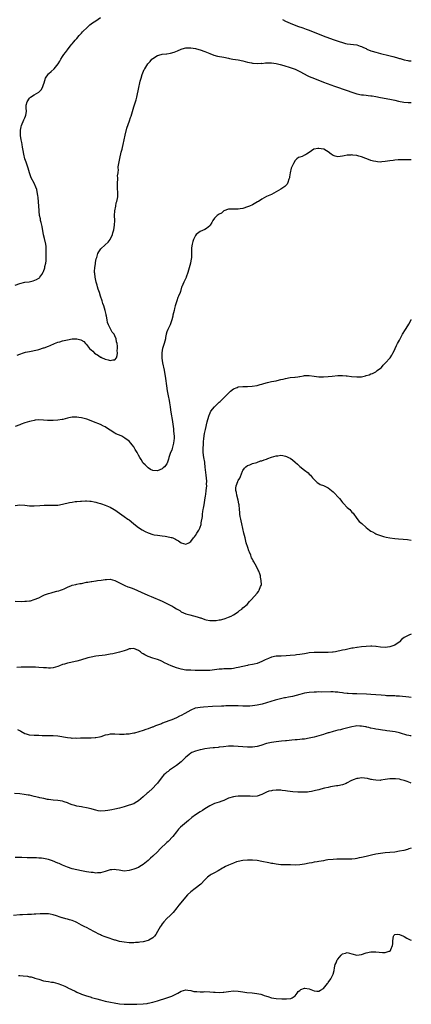
# Model space of a CAD drawing. Units: inches. Extents: x 2523000 to 2526000, y 1539000 to 1542000.
# Drawn here: x 2525835 to 2526000, y 1540496 to 1540912 of the extents above; entities that cross this region are included whole.
import ezdxf

# ---------------------------------------------------------------- set-up
doc = ezdxf.new("R2010")
doc.units = ezdxf.units.IN
doc.header["$MEASUREMENT"] = 0
doc.layers.add('LD25231539_10ft', color=113, linetype='Continuous')

msp = doc.modelspace()

# ---------------------------------------------------------------- linework, layer by layer
at = {"layer": 'LD25231539_10ft'}
for points, elevation in [([(2525833, 1540799.71), (2525835, 1540800.39), (2525837, 1540800.88), (2525838.86, 1540801.14), (2525840.54, 1540801.46), (2525842.01, 1540801.99), (2525843, 1540802.6), (2525843.24, 1540802.76), (2525843.45, 1540803), (2525844.22, 1540804.22), (2525844.86, 1540805.14), (2525845, 1540805.5), (2525845.46, 1540807), (2525845.52, 1540807.52), (2525845.87, 1540809), (2525846.03, 1540809.97), (2525846.02, 1540811), (2525845.99, 1540811.99), (2525846.06, 1540813), (2525846.08, 1540815), (2525846, 1540816), (2525845.88, 1540817), (2525845.29, 1540819.29), (2525844.9, 1540820.9), (2525844.38, 1540824.38), (2525844.24, 1540825), (2525843.93, 1540826.07), (2525843.73, 1540827), (2525843.65, 1540827.65), (2525843.31, 1540829), (2525843.13, 1540830.87), (2525843.13, 1540831.13), (2525842.99, 1540832.99), (2525842.7, 1540836.7), (2525842.55, 1540837.45), (2525842.33, 1540839), (2525842.1, 1540840.1), (2525841.75, 1540841), (2525841, 1540842.66), (2525839.76, 1540845), (2525839.04, 1540847), (2525838.47, 1540849), (2525837.6, 1540851.6), (2525837.09, 1540853), (2525836.62, 1540855), (2525836.43, 1540856.43), (2525836.1, 1540857.9), (2525835.98, 1540859), (2525835.83, 1540859.84), (2525835.54, 1540861), (2525835.25, 1540862.75), (2525835.19, 1540863), (2525835.18, 1540863.18), (2525835.2, 1540865), (2525835.54, 1540866.46), (2525835.64, 1540867), (2525836.62, 1540869.38), (2525837, 1540870.28), (2525837.34, 1540871), (2525837.44, 1540871.44), (2525837.7, 1540873), (2525837.58, 1540874.42), (2525837.58, 1540875), (2525837.68, 1540875.68), (2525837.98, 1540877), (2525839, 1540878.63), (2525839.41, 1540879), (2525841, 1540879.94), (2525842.95, 1540881.05), (2525843.94, 1540882.06), (2525844.53, 1540883), (2525845, 1540884.3), (2525845.19, 1540885), (2525845.83, 1540887), (2525847, 1540888.84), (2525847.15, 1540889), (2525848.12, 1540889.88), (2525849.43, 1540891), (2525851.05, 1540893), (2525851.76, 1540894.24), (2525852.24, 1540895), (2525853, 1540896.19), (2525853.55, 1540897), (2525854.18, 1540897.82), (2525855.03, 1540899), (2525856.57, 1540901), (2525857, 1540901.47), (2525857.68, 1540902.32), (2525858.27, 1540903), (2525859, 1540903.78), (2525860.02, 1540905), (2525860.49, 1540905.51), (2525861, 1540906.03), (2525861.43, 1540906.57), (2525861.84, 1540907), (2525863, 1540908.16), (2525864.51, 1540909.49), (2525865.66, 1540910.34), (2525867, 1540911.24), (2525869, 1540912.65)], 8190), ([(2525945.69, 1540911.69), (2525947, 1540911.06), (2525949, 1540910.18), (2525949.85, 1540909.85), (2525951, 1540909.35), (2525951.97, 1540909), (2525954.24, 1540908.24), (2525955, 1540908), (2525955.72, 1540907.72), (2525957, 1540907.29), (2525962.9, 1540904.9), (2525967, 1540903.36), (2525969.55, 1540902.45), (2525971, 1540902), (2525972.33, 1540901.67), (2525973, 1540901.53), (2525977, 1540901.02), (2525978.49, 1540900.49), (2525979, 1540900.39), (2525979.88, 1540899.88), (2525981, 1540899.47), (2525981.3, 1540899.3), (2525983, 1540898.58), (2525983.57, 1540898.43), (2525985, 1540897.94), (2525987, 1540897.43), (2525990.57, 1540896.57), (2525992.16, 1540896.16), (2525993.72, 1540895.72), (2525995, 1540895.32), (2525995.26, 1540895.26), (2525997, 1540894.76), (2525998.48, 1540894.48), (2525999, 1540894.35), (2526000, 1540894.32)], 8190), ([(2525833.88, 1540770.12), (2525835, 1540770.59), (2525835.31, 1540770.69), (2525836.14, 1540771), (2525837.37, 1540771.37), (2525839, 1540771.75), (2525842.45, 1540772.45), (2525843, 1540772.59), (2525845, 1540773.18), (2525845.28, 1540773.28), (2525847, 1540773.96), (2525847.72, 1540774.28), (2525849.62, 1540775), (2525851, 1540775.58), (2525851.8, 1540775.8), (2525853, 1540776.2), (2525855, 1540776.64), (2525857, 1540777.01), (2525859, 1540777.08), (2525860.64, 1540776.64), (2525861.89, 1540775.89), (2525862.71, 1540775), (2525863, 1540774.62), (2525864.35, 1540773), (2525865, 1540772.32), (2525865.77, 1540771.77), (2525866.49, 1540771), (2525868.08, 1540769.93), (2525869, 1540769.34), (2525869.25, 1540769.25), (2525869.6, 1540769), (2525870.6, 1540768.6), (2525871, 1540768.39), (2525872.22, 1540768.22), (2525873, 1540767.83), (2525874.23, 1540768.23), (2525875, 1540768.1), (2525875.67, 1540769), (2525876.03, 1540769.97), (2525876.08, 1540771), (2525876.05, 1540772.05), (2525876.14, 1540773), (2525876.12, 1540773.88), (2525876, 1540775), (2525875.78, 1540775.78), (2525875.57, 1540777), (2525875, 1540778.36), (2525874.66, 1540779), (2525873.87, 1540779.87), (2525873.32, 1540781), (2525873, 1540781.55), (2525872.34, 1540783), (2525871.97, 1540783.97), (2525871.77, 1540785), (2525871.43, 1540786.57), (2525871.35, 1540787), (2525871.32, 1540787.32), (2525870.93, 1540788.93), (2525870.32, 1540791), (2525869.96, 1540791.96), (2525869.66, 1540793), (2525868.99, 1540795), (2525868.51, 1540796.51), (2525868, 1540798), (2525867.73, 1540799), (2525867.62, 1540799.62), (2525867.16, 1540801), (2525866.71, 1540803), (2525866.55, 1540804.55), (2525866.49, 1540805), (2525866.48, 1540805.52), (2525866.54, 1540807), (2525866.8, 1540808.8), (2525866.82, 1540809.18), (2525867.17, 1540810.83), (2525867.41, 1540811.41), (2525867.85, 1540813), (2525868.2, 1540813.8), (2525869.15, 1540815), (2525871, 1540816.72), (2525872.14, 1540817.86), (2525873.02, 1540818.98), (2525873.98, 1540821), (2525874.23, 1540821.77), (2525874.6, 1540823), (2525874.92, 1540825), (2525874.97, 1540827), (2525874.93, 1540829), (2525875.05, 1540831), (2525875.38, 1540833), (2525875.63, 1540834.37), (2525875.87, 1540835), (2525876.18, 1540836.18), (2525876.27, 1540837), (2525876.28, 1540839), (2525876.13, 1540840.13), (2525876.14, 1540841), (2525876.19, 1540841.81), (2525876.16, 1540843), (2525876.28, 1540844.28), (2525876.29, 1540845), (2525876.19, 1540845.81), (2525876.38, 1540847), (2525876.52, 1540848.52), (2525876.4, 1540849), (2525876.46, 1540849.54), (2525876.65, 1540851), (2525877, 1540852.47), (2525877.11, 1540853.11), (2525877.72, 1540855.72), (2525878.06, 1540857), (2525878.24, 1540857.76), (2525878.51, 1540859), (2525878.9, 1540861), (2525879.33, 1540863), (2525880.13, 1540865.87), (2525881.26, 1540869), (2525881.64, 1540870.36), (2525881.87, 1540871), (2525882.45, 1540873), (2525883.08, 1540874.92), (2525883.79, 1540877), (2525884.07, 1540877.93), (2525884.33, 1540879), (2525885.12, 1540883.12), (2525885.53, 1540885), (2525885.74, 1540885.74), (2525886.06, 1540887), (2525886.57, 1540888.57), (2525886.76, 1540889.24), (2525887.4, 1540890.6), (2525887.6, 1540891), (2525888.93, 1540893), (2525889.96, 1540894.04), (2525890.61, 1540895), (2525891, 1540895.35), (2525893, 1540896.61), (2525894.61, 1540897), (2525895, 1540897.08), (2525896.76, 1540897.24), (2525897, 1540897.3), (2525898.45, 1540897.55), (2525899.98, 1540898.02), (2525901.4, 1540898.6), (2525903, 1540899.29), (2525903.35, 1540899.35), (2525905, 1540899.79), (2525905.79, 1540899.79), (2525907, 1540899.85), (2525909, 1540899.56), (2525909.44, 1540899.44), (2525911, 1540898.98), (2525913, 1540898.22), (2525915, 1540897.35), (2525916.71, 1540896.71), (2525918.35, 1540896.35), (2525921, 1540895.91), (2525923, 1540895.41), (2525923.32, 1540895.32), (2525924.81, 1540895), (2525927, 1540894.67), (2525929, 1540894.29), (2525931, 1540893.78), (2525932.56, 1540893.44), (2525933, 1540893.33), (2525933.28, 1540893.28), (2525935, 1540893.15), (2525936.73, 1540893.27), (2525937, 1540893.26), (2525938.57, 1540893.43), (2525939, 1540893.45), (2525941, 1540893.45), (2525943, 1540893.16), (2525944.74, 1540892.74), (2525946.31, 1540892.31), (2525949, 1540891.53), (2525951, 1540890.77), (2525953, 1540889.75), (2525954.8, 1540888.8), (2525956.15, 1540888.15), (2525957, 1540887.75), (2525959.15, 1540886.85), (2525963, 1540885.33), (2525966.13, 1540884.13), (2525967.61, 1540883.61), (2525973, 1540881.77), (2525975, 1540881.06), (2525977, 1540880.41), (2525979, 1540879.97), (2525979.91, 1540879.91), (2525981, 1540879.79), (2525981.75, 1540879.75), (2525983, 1540879.61), (2525983.52, 1540879.52), (2525985, 1540879.25), (2525987, 1540878.84), (2525991, 1540878.1), (2525993, 1540877.7), (2525994.67, 1540877.33), (2525996.89, 1540876.89), (2525998.68, 1540876.68), (2525999, 1540876.67), (2526000, 1540876.68)], 8200), ([(2526000, 1540852.59), (2525999, 1540852.58), (2525998.56, 1540852.56), (2525997, 1540852.57), (2525995, 1540852.52), (2525994.5, 1540852.5), (2525993, 1540852.39), (2525992.32, 1540852.32), (2525991, 1540852.13), (2525989, 1540851.79), (2525987.64, 1540851.64), (2525987, 1540851.61), (2525985.7, 1540851.7), (2525985, 1540851.79), (2525984.03, 1540852.03), (2525983, 1540852.31), (2525981.3, 1540853), (2525980.86, 1540853.14), (2525979, 1540853.8), (2525977.88, 1540854.11), (2525977, 1540854.33), (2525975.42, 1540854.58), (2525975, 1540854.59), (2525974.5, 1540854.5), (2525973, 1540854.49), (2525971.74, 1540854.26), (2525971, 1540854.03), (2525970.07, 1540853.93), (2525969, 1540853.75), (2525967.85, 1540854.15), (2525967, 1540854.34), (2525966.59, 1540854.59), (2525966.21, 1540855), (2525965, 1540855.87), (2525964.28, 1540856.28), (2525963.13, 1540857), (2525963, 1540857.06), (2525961, 1540857.4), (2525960.62, 1540857.38), (2525959, 1540857.02), (2525958.96, 1540857), (2525957, 1540855.62), (2525955.81, 1540855), (2525955.4, 1540854.6), (2525955, 1540854.47), (2525954.01, 1540853.99), (2525953, 1540853.73), (2525952.48, 1540853.52), (2525951.74, 1540853), (2525951, 1540852.24), (2525950.3, 1540851), (2525949.4, 1540849), (2525948.87, 1540847), (2525948.66, 1540845.34), (2525948.59, 1540845), (2525948.38, 1540844.38), (2525948.01, 1540843), (2525947.66, 1540842.34), (2525946.71, 1540841.29), (2525946.33, 1540841), (2525945, 1540840.13), (2525943.01, 1540838.99), (2525941, 1540837.98), (2525940.36, 1540837.64), (2525939, 1540837.1), (2525937, 1540835.98), (2525935.58, 1540835), (2525935.21, 1540834.79), (2525933, 1540833.59), (2525931.79, 1540833), (2525931, 1540832.68), (2525929, 1540831.99), (2525927.82, 1540831.82), (2525927, 1540831.67), (2525925, 1540831.75), (2525923.73, 1540831.73), (2525923, 1540831.74), (2525921, 1540831.03), (2525919.92, 1540830.08), (2525919, 1540829.66), (2525918.1, 1540829), (2525917, 1540827.87), (2525916.27, 1540827), (2525915.9, 1540826.1), (2525915.19, 1540825), (2525915, 1540824.67), (2525913.61, 1540823.61), (2525913, 1540823.11), (2525911, 1540822.33), (2525909.28, 1540821), (2525909, 1540820.69), (2525908.22, 1540819), (2525907.95, 1540818.05), (2525907.62, 1540817), (2525907.4, 1540815.4), (2525907.35, 1540815), (2525907.33, 1540814.67), (2525907.37, 1540811.37), (2525907.31, 1540811), (2525907.22, 1540810.78), (2525906.93, 1540808.93), (2525906.35, 1540807), (2525906.02, 1540805.98), (2525905.75, 1540805), (2525905.09, 1540803.09), (2525905.06, 1540802.94), (2525904.45, 1540801.55), (2525904.08, 1540801), (2525903.25, 1540799), (2525903.17, 1540798.83), (2525902.67, 1540797), (2525902.52, 1540796.52), (2525901.89, 1540795), (2525901.58, 1540794.42), (2525901.1, 1540793), (2525900.47, 1540791), (2525900.14, 1540789.86), (2525899.97, 1540789), (2525899.5, 1540787), (2525899.42, 1540786.58), (2525899.01, 1540785), (2525898.33, 1540783), (2525897.39, 1540781), (2525897, 1540779.97), (2525896.71, 1540779), (2525896.41, 1540777.59), (2525896.31, 1540777), (2525896.05, 1540776.05), (2525895.79, 1540775), (2525895.16, 1540773), (2525895, 1540772.2), (2525894.81, 1540771), (2525894.79, 1540769.21), (2525894.85, 1540768.85), (2525895.09, 1540766.91), (2525895.81, 1540763.81), (2525896.31, 1540760.31), (2525896.8, 1540757.2), (2525897.11, 1540755.11), (2525897.45, 1540753), (2525897.85, 1540751), (2525898, 1540750), (2525898.32, 1540748.32), (2525898.46, 1540747), (2525898.75, 1540745.25), (2525899.2, 1540743), (2525899.51, 1540741), (2525899.76, 1540739), (2525899.81, 1540738.19), (2525899.95, 1540737), (2525900, 1540736), (2525899.96, 1540735), (2525899.84, 1540734.16), (2525899.73, 1540733), (2525899.22, 1540730.78), (2525899, 1540730.05), (2525898.53, 1540729), (2525897.82, 1540727), (2525897.7, 1540726.31), (2525897.26, 1540725), (2525897, 1540724.34), (2525895.93, 1540723), (2525895.45, 1540722.55), (2525895, 1540722.24), (2525893, 1540721.4), (2525891, 1540721.44), (2525890.04, 1540721.96), (2525889, 1540722.55), (2525888.59, 1540723), (2525887.81, 1540723.81), (2525887, 1540724.62), (2525886.84, 1540724.84), (2525886.07, 1540726.07), (2525885.56, 1540727), (2525885, 1540727.96), (2525884.45, 1540729), (2525883.62, 1540730.38), (2525883.17, 1540731.17), (2525883, 1540731.45), (2525882.34, 1540732.34), (2525881.72, 1540733), (2525881, 1540733.85), (2525879.17, 1540735.17), (2525877.93, 1540735.93), (2525877, 1540736.32), (2525876.54, 1540736.54), (2525875.46, 1540737), (2525875, 1540737.24), (2525873, 1540738.47), (2525871.52, 1540739.52), (2525871, 1540739.83), (2525870.24, 1540740.24), (2525869, 1540740.87), (2525865.95, 1540742.05), (2525865, 1540742.4), (2525863.14, 1540743.14), (2525861, 1540743.75), (2525859.87, 1540743.87), (2525859, 1540744.04), (2525857.95, 1540743.95), (2525857, 1540743.93), (2525855.64, 1540743.64), (2525855, 1540743.53), (2525853.06, 1540743.06), (2525852.74, 1540743), (2525851, 1540742.71), (2525849, 1540742.54), (2525846.56, 1540742.56), (2525845, 1540742.74), (2525843, 1540742.87), (2525841.36, 1540742.64), (2525841, 1540742.62), (2525839.72, 1540742.28), (2525839, 1540742.13), (2525837, 1540741.53), (2525835.56, 1540741), (2525835, 1540740.81), (2525833, 1540740.01)], 8210), ([(2525833, 1540706.71), (2525835, 1540707.01), (2525837.11, 1540706.89), (2525839, 1540706.61), (2525841, 1540706.52), (2525843.32, 1540706.68), (2525845.16, 1540706.84), (2525847.13, 1540706.87), (2525849, 1540706.78), (2525851, 1540706.85), (2525853, 1540707.21), (2525855.91, 1540707.91), (2525857, 1540708.12), (2525858.34, 1540708.34), (2525859, 1540708.43), (2525860.53, 1540708.53), (2525861, 1540708.59), (2525862.61, 1540708.61), (2525863, 1540708.65), (2525864.53, 1540708.53), (2525865, 1540708.54), (2525866.27, 1540708.27), (2525867, 1540708.17), (2525867.89, 1540707.89), (2525869, 1540707.6), (2525869.43, 1540707.43), (2525871, 1540706.89), (2525873, 1540705.98), (2525874.67, 1540705), (2525875, 1540704.82), (2525877, 1540703.51), (2525879, 1540702.05), (2525880.47, 1540701), (2525881, 1540700.59), (2525881.95, 1540699.95), (2525883, 1540699.04), (2525885, 1540697.41), (2525886.47, 1540696.47), (2525887.75, 1540695.75), (2525889.11, 1540695.11), (2525891, 1540694.45), (2525891.64, 1540694.36), (2525893, 1540694.12), (2525895, 1540693.94), (2525896.25, 1540693.75), (2525897, 1540693.66), (2525898.79, 1540693.21), (2525899, 1540693.17), (2525899.47, 1540693), (2525900.52, 1540692.52), (2525901, 1540692.18), (2525901.79, 1540691.79), (2525903, 1540690.89), (2525905, 1540690.46), (2525906.21, 1540691), (2525907, 1540691.47), (2525908.22, 1540693), (2525908.54, 1540693.46), (2525909, 1540694.05), (2525909.61, 1540695), (2525910.36, 1540696.36), (2525910.84, 1540697.16), (2525911, 1540697.61), (2525911.34, 1540698.66), (2525911.39, 1540699.39), (2525911.95, 1540702.05), (2525912, 1540703), (2525912.11, 1540704.11), (2525912.28, 1540705), (2525912.41, 1540705.59), (2525912.63, 1540707), (2525913, 1540709), (2525913.27, 1540710.73), (2525913.35, 1540711.35), (2525913.54, 1540713), (2525913.73, 1540715), (2525913.72, 1540715.72), (2525913.77, 1540717), (2525913.7, 1540718.3), (2525913.51, 1540719.51), (2525913.16, 1540722.84), (2525913.15, 1540723.15), (2525913, 1540724.47), (2525912.94, 1540724.94), (2525912.57, 1540727), (2525912.28, 1540729), (2525912.25, 1540731), (2525912.36, 1540732.36), (2525912.43, 1540733.57), (2525912.59, 1540735), (2525912.88, 1540737.12), (2525913.21, 1540738.79), (2525913.94, 1540742.06), (2525914.22, 1540743), (2525914.85, 1540744.85), (2525914.91, 1540745.09), (2525915.53, 1540746.47), (2525917, 1540748.33), (2525919, 1540750.33), (2525919.36, 1540750.64), (2525919.81, 1540751), (2525921, 1540752.14), (2525921.85, 1540753), (2525922.43, 1540753.57), (2525923.76, 1540755), (2525925, 1540755.94), (2525926.55, 1540756.55), (2525927, 1540756.75), (2525929, 1540756.94), (2525930.97, 1540756.97), (2525932.92, 1540757.08), (2525935, 1540757.39), (2525936.3, 1540757.7), (2525937, 1540757.9), (2525937.84, 1540758.16), (2525939.4, 1540758.6), (2525941, 1540758.97), (2525943, 1540759.36), (2525943.41, 1540759.41), (2525945, 1540759.81), (2525946.04, 1540760.04), (2525947, 1540760.33), (2525949, 1540760.66), (2525950.83, 1540760.83), (2525951, 1540760.83), (2525952.18, 1540761), (2525952.89, 1540761.11), (2525953, 1540761.15), (2525954.58, 1540761.42), (2525955, 1540761.51), (2525957, 1540761.52), (2525959, 1540761.3), (2525961, 1540761.05), (2525962.96, 1540760.96), (2525965, 1540761.1), (2525966.69, 1540761.31), (2525969, 1540761.54), (2525970.44, 1540761.56), (2525971, 1540761.59), (2525972.56, 1540761.44), (2525973, 1540761.42), (2525974.86, 1540761.14), (2525977, 1540760.96), (2525978.95, 1540761.05), (2525980.63, 1540761.37), (2525981, 1540761.5), (2525982.17, 1540761.83), (2525983, 1540762.22), (2525983.59, 1540762.41), (2525985, 1540763.17), (2525985.66, 1540763.66), (2525987, 1540764.6), (2525987.4, 1540765), (2525988.15, 1540765.85), (2525989, 1540766.69), (2525991.05, 1540769), (2525991.83, 1540770.17), (2525992.26, 1540771), (2525993, 1540772.58), (2525993.17, 1540773), (2525993.75, 1540774.25), (2525994.14, 1540775), (2525995, 1540776.51), (2525995.24, 1540777), (2525995.86, 1540778.14), (2525996.29, 1540779), (2525997.51, 1540781), (2525998.56, 1540782.56), (2525999, 1540783.25), (2525999.92, 1540785), (2526000, 1540785.21)], 8220), ([(2525833, 1540666.37), (2525835.75, 1540666.25), (2525837, 1540666.3), (2525837.71, 1540666.29), (2525839, 1540666.53), (2525839.46, 1540666.54), (2525841.02, 1540666.98), (2525843, 1540667.7), (2525844.56, 1540668.56), (2525845.39, 1540669), (2525847, 1540669.62), (2525848.11, 1540669.89), (2525849, 1540670.13), (2525850.51, 1540670.51), (2525851.33, 1540670.67), (2525852.16, 1540671), (2525853, 1540671.3), (2525853.61, 1540671.61), (2525855, 1540672.25), (2525856.78, 1540673), (2525857, 1540673.08), (2525858.57, 1540673.43), (2525859, 1540673.49), (2525860.26, 1540673.74), (2525861, 1540673.85), (2525863, 1540674.3), (2525863.61, 1540674.39), (2525865, 1540674.65), (2525865.35, 1540674.65), (2525867, 1540674.88), (2525867.12, 1540674.88), (2525867.76, 1540675), (2525869.23, 1540675.23), (2525871, 1540675.54), (2525871.54, 1540675.54), (2525873, 1540675.59), (2525875, 1540675.11), (2525879.21, 1540673), (2525880.46, 1540672.46), (2525881, 1540672.3), (2525881.92, 1540671.92), (2525883, 1540671.51), (2525886.15, 1540670.15), (2525888.9, 1540668.9), (2525890.29, 1540668.29), (2525895, 1540666.32), (2525897, 1540665.39), (2525898.58, 1540664.58), (2525899, 1540664.34), (2525899.88, 1540663.88), (2525901, 1540663.13), (2525902.35, 1540662.35), (2525903, 1540661.91), (2525905, 1540661.05), (2525906.58, 1540660.58), (2525909.73, 1540659.73), (2525911, 1540659.33), (2525911.26, 1540659.26), (2525913, 1540658.65), (2525913.47, 1540658.53), (2525915, 1540658.19), (2525915.84, 1540658.16), (2525917, 1540658.16), (2525917.78, 1540658.22), (2525919, 1540658.44), (2525919.51, 1540658.49), (2525921.11, 1540658.89), (2525921.47, 1540659), (2525923, 1540659.56), (2525924.09, 1540660.08), (2525925, 1540660.55), (2525927, 1540661.91), (2525927.6, 1540662.4), (2525928.52, 1540663), (2525929, 1540663.46), (2525930.76, 1540665), (2525931.75, 1540666.25), (2525932.57, 1540667), (2525935, 1540669.78), (2525935.55, 1540670.45), (2525935.92, 1540671), (2525936.48, 1540672.48), (2525936.74, 1540673), (2525936.79, 1540673.21), (2525936.75, 1540675), (2525936.4, 1540676.4), (2525936.38, 1540677), (2525936.14, 1540677.86), (2525935.73, 1540679), (2525935.48, 1540679.48), (2525934.76, 1540681), (2525933.59, 1540683), (2525933.37, 1540683.37), (2525933, 1540684.05), (2525932.69, 1540684.69), (2525932.31, 1540685.69), (2525931.78, 1540687), (2525931.56, 1540687.56), (2525931.07, 1540689), (2525930.45, 1540691), (2525929.9, 1540693), (2525929.43, 1540695), (2525928.99, 1540696.99), (2525928.56, 1540699), (2525928.29, 1540700.29), (2525928.13, 1540701), (2525927.91, 1540702.09), (2525927.76, 1540703), (2525927.7, 1540703.7), (2525927.54, 1540705), (2525927.41, 1540707), (2525927.35, 1540707.35), (2525927.03, 1540709), (2525926.48, 1540711), (2525926.24, 1540712.24), (2525926.04, 1540713), (2525926.01, 1540713.99), (2525926.14, 1540715), (2525926.84, 1540716.84), (2525926.89, 1540717), (2525927, 1540717.26), (2525927.7, 1540718.3), (2525928, 1540719), (2525928.85, 1540721.15), (2525929, 1540721.44), (2525929.61, 1540722.39), (2525930.27, 1540723), (2525931, 1540723.62), (2525931.9, 1540723.9), (2525933, 1540724.39), (2525934.9, 1540724.9), (2525936.49, 1540725.51), (2525937, 1540725.6), (2525937.98, 1540726.02), (2525939, 1540726.3), (2525939.49, 1540726.51), (2525941, 1540727.04), (2525943, 1540727.68), (2525943.71, 1540727.71), (2525945, 1540727.9), (2525945.77, 1540727.77), (2525947, 1540727.58), (2525947.44, 1540727.44), (2525948.28, 1540727), (2525949, 1540726.62), (2525949.98, 1540725.98), (2525951, 1540725.01), (2525952.08, 1540724.08), (2525953, 1540723.21), (2525955, 1540721.66), (2525956.46, 1540720.46), (2525957, 1540719.9), (2525957.5, 1540719.5), (2525958.4, 1540718.4), (2525959, 1540717.62), (2525959.71, 1540717), (2525960.35, 1540716.35), (2525961, 1540715.93), (2525961.62, 1540715.62), (2525963, 1540715.11), (2525965, 1540714.13), (2525967, 1540712.51), (2525967.78, 1540711.78), (2525969, 1540710.41), (2525969.69, 1540709.69), (2525970.26, 1540709), (2525970.57, 1540708.57), (2525971, 1540708.03), (2525971.48, 1540707.48), (2525973, 1540705.89), (2525974.02, 1540705), (2525975, 1540703.96), (2525975.44, 1540703.44), (2525977, 1540701.16), (2525977.99, 1540699.99), (2525979.17, 1540699.17), (2525981, 1540697.49), (2525982.32, 1540696.32), (2525983, 1540695.84), (2525983.58, 1540695.58), (2525984.56, 1540695), (2525985, 1540694.79), (2525985.35, 1540694.65), (2525987, 1540694.09), (2525988.35, 1540693.65), (2525989.37, 1540693.37), (2525991, 1540693), (2525993, 1540692.78), (2525994.66, 1540692.66), (2525996.52, 1540692.52), (2525998.34, 1540692.34), (2526000, 1540692.12)], 8230), ([(2526000, 1540652.47), (2525999, 1540652.03), (2525997.02, 1540650.98), (2525995.88, 1540650.12), (2525995, 1540649.15), (2525994.85, 1540649), (2525993, 1540647.76), (2525991, 1540647.01), (2525989, 1540646.83), (2525987, 1540647), (2525985.23, 1540647.23), (2525985, 1540647.28), (2525983.32, 1540647.32), (2525983, 1540647.39), (2525979.06, 1540647.06), (2525977.17, 1540646.83), (2525977, 1540646.85), (2525975.5, 1540646.5), (2525975, 1540646.48), (2525974.37, 1540646.37), (2525972.16, 1540645.84), (2525971, 1540645.63), (2525968.01, 1540645), (2525967, 1540644.83), (2525966.83, 1540644.83), (2525965, 1540644.64), (2525964.67, 1540644.67), (2525963, 1540644.65), (2525962.68, 1540644.68), (2525961, 1540644.73), (2525959, 1540644.7), (2525957, 1540644.51), (2525956.4, 1540644.4), (2525955, 1540644.19), (2525953, 1540643.84), (2525951.66, 1540643.66), (2525951, 1540643.55), (2525949, 1540643.35), (2525947.21, 1540643.21), (2525945.17, 1540643.17), (2525945, 1540643.18), (2525943, 1540643.15), (2525941, 1540642.74), (2525939.78, 1540642.22), (2525938.41, 1540641.59), (2525937, 1540640.85), (2525935, 1540640.1), (2525933.79, 1540639.79), (2525933, 1540639.62), (2525931.28, 1540639.28), (2525931, 1540639.24), (2525929, 1540638.8), (2525927, 1540638.34), (2525926.21, 1540638.21), (2525925, 1540637.97), (2525924.14, 1540637.86), (2525923, 1540637.81), (2525922.26, 1540637.74), (2525921, 1540637.74), (2525920.33, 1540637.67), (2525919, 1540637.61), (2525915, 1540637.15), (2525913, 1540637.03), (2525911, 1540637.06), (2525909.12, 1540637.12), (2525908.85, 1540637.15), (2525907, 1540637.17), (2525905, 1540637.28), (2525903, 1540637.64), (2525901, 1540638.19), (2525898.74, 1540639), (2525897.56, 1540639.56), (2525897, 1540639.91), (2525896.24, 1540640.24), (2525895, 1540640.92), (2525894.8, 1540641), (2525893, 1540641.67), (2525891, 1540642.34), (2525889, 1540643.06), (2525887.69, 1540643.69), (2525887, 1540644.14), (2525886.46, 1540644.46), (2525885.83, 1540645), (2525885, 1540645.58), (2525883.99, 1540646.01), (2525883, 1540646.4), (2525881.72, 1540646.28), (2525881, 1540646.19), (2525880.15, 1540645.85), (2525879, 1540645.42), (2525877, 1540644.79), (2525874.18, 1540644.18), (2525873, 1540643.95), (2525871, 1540643.59), (2525867, 1540643.16), (2525865, 1540642.78), (2525863.58, 1540642.42), (2525860.58, 1540641.42), (2525859, 1540641.02), (2525857, 1540640.63), (2525856.52, 1540640.52), (2525855, 1540640.22), (2525853.8, 1540639.8), (2525853, 1540639.58), (2525851.66, 1540639), (2525851, 1540638.76), (2525849, 1540638.2), (2525847.9, 1540638.1), (2525847, 1540638.09), (2525846.18, 1540638.18), (2525845, 1540638.2), (2525843, 1540638.32), (2525841.56, 1540638.44), (2525841, 1540638.44), (2525839.44, 1540638.56), (2525837, 1540638.53), (2525835.57, 1540638.43), (2525833.64, 1540638.36)], 8240), ([(2526000, 1540625.68), (2525999, 1540625.82), (2525995, 1540626.25), (2525993.68, 1540626.32), (2525993, 1540626.39), (2525991.62, 1540626.38), (2525991, 1540626.44), (2525989.53, 1540626.47), (2525989, 1540626.53), (2525987.35, 1540626.65), (2525985, 1540626.86), (2525983, 1540626.99), (2525981.07, 1540627.07), (2525977, 1540627.18), (2525975.27, 1540627.26), (2525973.4, 1540627.4), (2525973, 1540627.45), (2525971.58, 1540627.58), (2525971, 1540627.68), (2525969.8, 1540627.8), (2525969, 1540627.93), (2525967.97, 1540627.97), (2525967, 1540628.04), (2525966.05, 1540628.05), (2525962.01, 1540628.01), (2525961, 1540628.02), (2525959.97, 1540627.97), (2525959, 1540627.95), (2525957, 1540627.79), (2525955, 1540627.51), (2525953, 1540627.01), (2525951.47, 1540626.53), (2525949.88, 1540626.12), (2525948.22, 1540625.78), (2525947, 1540625.6), (2525946.51, 1540625.49), (2525944.84, 1540625.16), (2525942.54, 1540624.54), (2525939, 1540623.46), (2525937.1, 1540622.9), (2525935, 1540622.41), (2525933, 1540622.12), (2525931.94, 1540622.06), (2525931, 1540622.04), (2525929.96, 1540622.04), (2525929, 1540622.08), (2525927, 1540622.13), (2525926.13, 1540622.13), (2525923.83, 1540622.17), (2525923, 1540622.15), (2525921.86, 1540622.14), (2525921, 1540622.09), (2525919.94, 1540622.06), (2525916.15, 1540621.85), (2525912.45, 1540621.55), (2525911, 1540621.45), (2525909, 1540621.17), (2525908.87, 1540621.13), (2525907, 1540620.42), (2525904.53, 1540619), (2525903, 1540618.16), (2525902.21, 1540617.79), (2525901, 1540617.16), (2525899, 1540616.28), (2525897.79, 1540615.79), (2525895.15, 1540614.85), (2525894.63, 1540614.63), (2525893, 1540614.04), (2525892.22, 1540613.78), (2525891, 1540613.23), (2525890.82, 1540613.18), (2525889, 1540612.46), (2525888.13, 1540612.13), (2525887, 1540611.76), (2525885.19, 1540611.19), (2525883.29, 1540610.71), (2525883, 1540610.6), (2525881.6, 1540610.4), (2525881, 1540610.21), (2525879.82, 1540610.18), (2525879, 1540610.07), (2525877.88, 1540610.12), (2525877, 1540610.13), (2525875, 1540610.23), (2525873.8, 1540610.2), (2525873, 1540610.16), (2525872, 1540610), (2525871, 1540609.75), (2525869.15, 1540609.15), (2525868.61, 1540609), (2525867, 1540608.67), (2525866.65, 1540608.65), (2525865, 1540608.47), (2525864.5, 1540608.5), (2525863, 1540608.47), (2525862.5, 1540608.5), (2525861, 1540608.49), (2525860.5, 1540608.5), (2525859, 1540608.45), (2525858.48, 1540608.48), (2525857, 1540608.46), (2525856.54, 1540608.54), (2525855, 1540608.67), (2525851, 1540609.44), (2525849, 1540609.57), (2525847, 1540609.55), (2525845, 1540609.56), (2525844.42, 1540609.58), (2525843, 1540609.65), (2525841, 1540609.73), (2525839, 1540609.87), (2525837.74, 1540610.26), (2525837, 1540610.43), (2525835.41, 1540611.41), (2525835, 1540611.67), (2525834.09, 1540612.09)], 8250), ([(2526000, 1540609.47), (2525999.57, 1540609.57), (2525999, 1540609.66), (2525998.13, 1540609.87), (2525995.38, 1540610.62), (2525995, 1540610.74), (2525993.16, 1540611.16), (2525991, 1540611.49), (2525989.65, 1540611.65), (2525989, 1540611.76), (2525987.9, 1540611.9), (2525987, 1540612.06), (2525986.16, 1540612.16), (2525985, 1540612.39), (2525984.45, 1540612.45), (2525983, 1540612.79), (2525982.81, 1540612.81), (2525982.04, 1540613), (2525981.19, 1540613.19), (2525981, 1540613.26), (2525980.65, 1540613.35), (2525979, 1540613.66), (2525978.34, 1540613.66), (2525977, 1540613.68), (2525976.46, 1540613.54), (2525975, 1540613.32), (2525971, 1540612.31), (2525970.11, 1540612.11), (2525969, 1540611.89), (2525967, 1540611.42), (2525965.19, 1540610.81), (2525965, 1540610.76), (2525963.7, 1540610.3), (2525963, 1540610.08), (2525961, 1540609.52), (2525959.06, 1540609), (2525957, 1540608.5), (2525955, 1540608.15), (2525954.06, 1540608.06), (2525953, 1540607.98), (2525951.87, 1540607.87), (2525951, 1540607.83), (2525949.65, 1540607.65), (2525947.41, 1540607.41), (2525947, 1540607.35), (2525945.27, 1540607.27), (2525943, 1540607.06), (2525941, 1540606.72), (2525939.59, 1540606.41), (2525939, 1540606.25), (2525936.52, 1540605.48), (2525935, 1540605.09), (2525933, 1540604.8), (2525931, 1540604.73), (2525929, 1540604.83), (2525927, 1540605.05), (2525925, 1540605.2), (2525923, 1540605.11), (2525920.87, 1540604.87), (2525919, 1540604.69), (2525918.64, 1540604.64), (2525917, 1540604.49), (2525916.41, 1540604.41), (2525915, 1540604.26), (2525913, 1540603.98), (2525911.77, 1540603.77), (2525911, 1540603.61), (2525909, 1540603.09), (2525907.52, 1540602.48), (2525907, 1540602.18), (2525906.29, 1540601.71), (2525905.46, 1540601), (2525905, 1540600.59), (2525903.21, 1540598.79), (2525903, 1540598.62), (2525901, 1540597), (2525898.1, 1540595), (2525897.48, 1540594.52), (2525897, 1540594.19), (2525896.33, 1540593.67), (2525895.6, 1540593), (2525895, 1540592.28), (2525893, 1540589.59), (2525892.5, 1540589), (2525891, 1540587.51), (2525889, 1540585.57), (2525888.69, 1540585.31), (2525887, 1540583.75), (2525885, 1540582.11), (2525884.33, 1540581.67), (2525883.2, 1540581), (2525883, 1540580.89), (2525882.83, 1540580.83), (2525879.78, 1540579.78), (2525879, 1540579.59), (2525877.01, 1540579.01), (2525875, 1540578.52), (2525873.75, 1540578.25), (2525872.03, 1540577.97), (2525871, 1540577.82), (2525869, 1540577.78), (2525868.05, 1540577.95), (2525867, 1540578.15), (2525865.47, 1540578.53), (2525865, 1540578.68), (2525863.13, 1540579.13), (2525861.48, 1540579.48), (2525861, 1540579.55), (2525859, 1540579.92), (2525858.12, 1540580.12), (2525857, 1540580.46), (2525856.58, 1540580.58), (2525855.64, 1540581), (2525855, 1540581.25), (2525853.69, 1540581.69), (2525853, 1540581.94), (2525851, 1540582.29), (2525849, 1540582.4), (2525847, 1540582.61), (2525846.66, 1540582.67), (2525845.02, 1540583.02), (2525843.4, 1540583.4), (2525843, 1540583.51), (2525841, 1540583.99), (2525839, 1540584.44), (2525838.54, 1540584.54), (2525836.83, 1540584.83), (2525835, 1540585.04), (2525832.74, 1540585.26)], 8260), ([(2526000, 1540589.6), (2525999.7, 1540589.7), (2525999, 1540589.96), (2525998.2, 1540590.2), (2525997, 1540590.63), (2525995.71, 1540591), (2525995, 1540591.18), (2525993.35, 1540591.35), (2525993, 1540591.43), (2525991.32, 1540591.32), (2525991, 1540591.36), (2525989.04, 1540591.04), (2525987.22, 1540590.78), (2525987, 1540590.73), (2525985, 1540590.75), (2525983.96, 1540591), (2525983.16, 1540591.16), (2525983, 1540591.17), (2525981.53, 1540591.53), (2525979, 1540591.79), (2525977.59, 1540591.59), (2525977, 1540591.55), (2525975.44, 1540591), (2525974.5, 1540590.5), (2525973, 1540589.66), (2525972.56, 1540589.44), (2525971, 1540588.91), (2525969, 1540588.48), (2525968.4, 1540588.4), (2525965.97, 1540587.97), (2525965, 1540587.76), (2525963.4, 1540587.4), (2525961.91, 1540587), (2525961, 1540586.79), (2525959.6, 1540586.4), (2525957.98, 1540586.02), (2525957, 1540585.87), (2525956.22, 1540585.78), (2525954.28, 1540585.72), (2525952.21, 1540585.79), (2525950.09, 1540585.91), (2525947.86, 1540586.14), (2525947, 1540586.31), (2525945.55, 1540586.45), (2525945, 1540586.55), (2525943.41, 1540586.59), (2525943, 1540586.62), (2525941.53, 1540586.47), (2525941, 1540586.37), (2525939.89, 1540586.11), (2525939, 1540585.7), (2525938.46, 1540585.54), (2525937, 1540584.73), (2525935, 1540584.1), (2525933, 1540583.97), (2525932.01, 1540584.01), (2525931, 1540584.01), (2525930.06, 1540584.06), (2525927, 1540584.04), (2525925.88, 1540583.88), (2525925, 1540583.79), (2525923, 1540583.16), (2525921.47, 1540582.53), (2525921, 1540582.3), (2525920.06, 1540581.94), (2525919, 1540581.55), (2525917, 1540580.94), (2525915, 1540580.04), (2525913, 1540578.77), (2525911.96, 1540578.04), (2525911, 1540577.5), (2525909, 1540576.15), (2525907.52, 1540575), (2525906.13, 1540573.87), (2525902.75, 1540571), (2525901.85, 1540570.15), (2525901, 1540569), (2525899.4, 1540567), (2525897.51, 1540565), (2525897, 1540564.52), (2525894.19, 1540561.81), (2525893, 1540560.58), (2525891, 1540558.74), (2525890.06, 1540557.94), (2525889, 1540556.96), (2525887, 1540555.25), (2525885.61, 1540554.39), (2525885, 1540554.04), (2525883, 1540553.24), (2525881, 1540552.67), (2525879, 1540552.48), (2525876.78, 1540552.78), (2525875.56, 1540553), (2525875, 1540553.08), (2525873.68, 1540553), (2525873, 1540552.94), (2525871, 1540552.28), (2525870.01, 1540552.01), (2525869, 1540551.71), (2525867.7, 1540551.7), (2525867, 1540551.62), (2525865.83, 1540551.83), (2525865, 1540551.86), (2525864.06, 1540552.06), (2525863, 1540552.18), (2525862.33, 1540552.32), (2525861, 1540552.56), (2525859, 1540552.98), (2525857, 1540553.47), (2525855, 1540554.11), (2525853, 1540554.95), (2525851.58, 1540555.59), (2525851, 1540555.87), (2525848.78, 1540556.78), (2525847, 1540557.36), (2525845.66, 1540557.66), (2525845, 1540557.77), (2525844.16, 1540557.84), (2525843, 1540557.97), (2525841.98, 1540558.02), (2525839.9, 1540558.1), (2525838.09, 1540558.09), (2525835.85, 1540558.15), (2525833, 1540558.16)], 8270), ([(2526000, 1540562.12), (2525999, 1540561.79), (2525998.43, 1540561.57), (2525996.84, 1540561.16), (2525995, 1540560.8), (2525993, 1540560.5), (2525991, 1540560.27), (2525989, 1540560.11), (2525987, 1540559.91), (2525985, 1540559.59), (2525983.19, 1540559.19), (2525981, 1540558.63), (2525979, 1540558.16), (2525978.01, 1540557.99), (2525977, 1540557.76), (2525976.31, 1540557.69), (2525975, 1540557.5), (2525972.56, 1540557.44), (2525971, 1540557.48), (2525970.54, 1540557.46), (2525969, 1540557.48), (2525968.56, 1540557.44), (2525967, 1540557.38), (2525964.85, 1540557.15), (2525963.96, 1540557), (2525963, 1540556.81), (2525961, 1540556.45), (2525960.35, 1540556.35), (2525959, 1540556.19), (2525958, 1540556), (2525957, 1540555.87), (2525955, 1540555.42), (2525953, 1540555.08), (2525951, 1540555.02), (2525949.06, 1540555.06), (2525947, 1540555.06), (2525945, 1540555.11), (2525943, 1540555.32), (2525941.59, 1540555.59), (2525941, 1540555.69), (2525939.93, 1540555.93), (2525937, 1540556.53), (2525935, 1540556.88), (2525933.07, 1540557.07), (2525931, 1540557.11), (2525929, 1540556.98), (2525927, 1540556.55), (2525926.35, 1540556.35), (2525925, 1540555.87), (2525923, 1540555.02), (2525921.66, 1540554.34), (2525921, 1540553.95), (2525920.35, 1540553.65), (2525918.61, 1540552.61), (2525917, 1540551.73), (2525915.6, 1540551), (2525915.24, 1540550.76), (2525914.14, 1540549.86), (2525913, 1540548.82), (2525911.3, 1540547), (2525908.9, 1540545.1), (2525907, 1540543.7), (2525905.58, 1540542.42), (2525901.95, 1540538.05), (2525901.18, 1540537), (2525899.54, 1540535), (2525898.32, 1540533.68), (2525897, 1540532.43), (2525895.66, 1540531), (2525895, 1540530.22), (2525894.49, 1540529.51), (2525894.15, 1540529), (2525893, 1540526.95), (2525892.28, 1540525.72), (2525891.72, 1540525), (2525891, 1540524.23), (2525889.36, 1540523.36), (2525889, 1540523.15), (2525887, 1540522.67), (2525885.53, 1540522.47), (2525885, 1540522.37), (2525883.72, 1540522.28), (2525883, 1540522.21), (2525881, 1540522.22), (2525879, 1540522.42), (2525877, 1540522.81), (2525875.3, 1540523.3), (2525875, 1540523.37), (2525873.78, 1540523.78), (2525873, 1540524), (2525871, 1540524.69), (2525869.34, 1540525.34), (2525869, 1540525.5), (2525867.97, 1540526.03), (2525867, 1540526.5), (2525866.12, 1540527), (2525863, 1540528.62), (2525862.31, 1540529), (2525861, 1540529.64), (2525859, 1540530.72), (2525858.43, 1540531), (2525857, 1540531.63), (2525855.91, 1540531.91), (2525855, 1540532.21), (2525854.32, 1540532.32), (2525853, 1540532.69), (2525852.75, 1540532.75), (2525851.99, 1540533), (2525850.46, 1540533.54), (2525849, 1540534.03), (2525847.74, 1540534.26), (2525847, 1540534.38), (2525846.37, 1540534.37), (2525845, 1540534.44), (2525843.59, 1540534.41), (2525841.7, 1540534.3), (2525841, 1540534.29), (2525839.82, 1540534.18), (2525838.18, 1540534.18), (2525836.02, 1540533.98), (2525835, 1540533.94), (2525832.28, 1540533.72)], 8280), ([(2525834.42, 1540508.42), (2525835, 1540508.45), (2525836.33, 1540508.33), (2525838.12, 1540508.12), (2525839, 1540507.9), (2525839.79, 1540507.79), (2525841, 1540507.44), (2525841.35, 1540507.35), (2525843, 1540506.81), (2525845, 1540506.2), (2525845.98, 1540506.02), (2525847, 1540505.81), (2525848.37, 1540505.63), (2525849, 1540505.53), (2525850.98, 1540505.02), (2525852.49, 1540504.49), (2525853.91, 1540503.91), (2525855, 1540503.34), (2525855.24, 1540503.24), (2525858.27, 1540501.73), (2525859, 1540501.4), (2525860.71, 1540500.71), (2525861, 1540500.56), (2525863, 1540499.86), (2525863.62, 1540499.62), (2525865, 1540499.25), (2525865.18, 1540499.18), (2525867.41, 1540498.59), (2525869, 1540498.12), (2525871, 1540497.59), (2525877, 1540496.51), (2525879, 1540496.3), (2525880.25, 1540496.25), (2525882.26, 1540496.26), (2525883, 1540496.29), (2525884.32, 1540496.32), (2525887, 1540496.44), (2525888.66, 1540496.66), (2525889, 1540496.69), (2525891, 1540497.16), (2525893, 1540497.76), (2525897, 1540499), (2525899, 1540499.7), (2525900.41, 1540500.41), (2525901, 1540500.67), (2525901.62, 1540501), (2525903, 1540501.83), (2525903.94, 1540502.06), (2525905, 1540502.29), (2525905.85, 1540502.15), (2525907, 1540502.03), (2525908.32, 1540501.68), (2525909, 1540501.59), (2525909.61, 1540501.61), (2525911, 1540501.46), (2525912.45, 1540501.55), (2525913, 1540501.6), (2525915, 1540501.57), (2525916.65, 1540501.35), (2525917, 1540501.32), (2525917.32, 1540501.32), (2525919, 1540501.19), (2525920.67, 1540501.33), (2525921, 1540501.37), (2525923, 1540501.69), (2525925, 1540501.88), (2525927, 1540501.81), (2525929, 1540501.58), (2525930.7, 1540501.3), (2525932.97, 1540501.03), (2525934.85, 1540500.85), (2525936.53, 1540500.53), (2525937, 1540500.41), (2525938.03, 1540500.03), (2525939, 1540499.69), (2525939.48, 1540499.48), (2525941, 1540498.98), (2525943, 1540498.64), (2525945.46, 1540498.54), (2525947, 1540498.59), (2525947.43, 1540498.57), (2525949.24, 1540498.76), (2525949.8, 1540499), (2525951, 1540499.76), (2525951.82, 1540501), (2525952.35, 1540501.65), (2525953, 1540502.13), (2525953.48, 1540502.52), (2525954.95, 1540503), (2525955, 1540503.01), (2525955.08, 1540503), (2525957, 1540502.71), (2525959, 1540501.98), (2525960.14, 1540501.86), (2525961, 1540501.83), (2525961.77, 1540502.23), (2525963, 1540502.96), (2525964.69, 1540505), (2525964.81, 1540505.19), (2525965, 1540505.41), (2525966.01, 1540507), (2525967, 1540508.93), (2525967.47, 1540510.53), (2525967.61, 1540511.61), (2525967.96, 1540513), (2525968.27, 1540513.73), (2525968.76, 1540515), (2525969, 1540515.35), (2525970.48, 1540517), (2525971, 1540517.48), (2525972.2, 1540517.8), (2525973, 1540518.08), (2525973.88, 1540517.88), (2525975, 1540517.52), (2525977, 1540517.05), (2525979, 1540517.3), (2525981, 1540517.9), (2525983, 1540518.33), (2525985, 1540518.4), (2525987.87, 1540518.13), (2525989, 1540518.11), (2525990.69, 1540518.69), (2525991, 1540518.74), (2525991.17, 1540518.83), (2525991.29, 1540519), (2525991.37, 1540519.37), (2525992.12, 1540521), (2525992.27, 1540521.73), (2525992.24, 1540523), (2525992.5, 1540525), (2525992.67, 1540525.33), (2525993, 1540525.72), (2525994.1, 1540525.9), (2525995, 1540525.72), (2525996.68, 1540525), (2525996.85, 1540524.85), (2525997, 1540524.82), (2525998.12, 1540524.12), (2525999, 1540523.72), (2525999.52, 1540523.52), (2526000, 1540523.32)], 8290)]:
    msp.add_lwpolyline(points, dxfattribs=dict(at, elevation=elevation))

doc.saveas('drawing.dxf')
